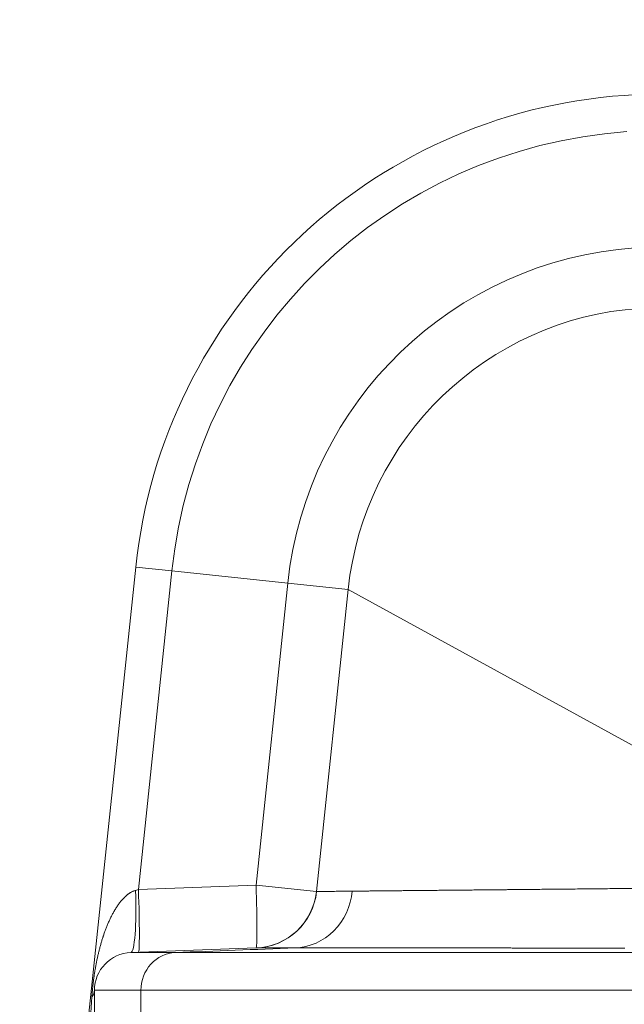
# Model space of a CAD drawing. Extents: x 0 to 595, y 307 to 537.
# Drawn here: x 180 to 183, y 463 to 469 of the extents above; entities that cross this region are included whole.
import ezdxf

# ---------------------------------------------------------------- set-up
doc = ezdxf.new("R2010")
doc.units = 0
doc.header["$MEASUREMENT"] = 0
doc.layers.add('1', color=7, linetype='Continuous', lineweight=0)

msp = doc.modelspace()

# ---------------------------------------------------------------- linework, layer by layer
at = {"layer": '1', "color": 25, "lineweight": 15}
for p, q in [((183.2402, 468.6195), (189.7097, 469.0719)), ((179.6248, 459.1958), (180.3188, 465.7983)), ((180.3188, 465.7983), (180.5351, 465.7756)), ((180.5351, 465.7756), (180.3349, 463.87)), ((181.228, 465.7028), (180.5351, 465.7756)), ((181.0381, 463.896), (181.228, 465.7028)), ((181.5886, 465.6649), (181.228, 465.7028)), ((181.3987, 463.8581), (181.5886, 465.6649)), ((181.5886, 465.6649), (184.8189, 463.8919)), ((180.3349, 463.87), (181.0381, 463.896)), ((181.3987, 463.8581), (181.0381, 463.896)), ((180.3174, 463.8654), (180.3349, 463.87)), ((181.3987, 463.8581), (181.4, 463.8581)), ((181.0396, 463.5213), (180.2894, 463.4936)), ((180.2894, 463.4936), (180.5546, 463.4936)), ((180.0719, 463.1386), (180.0719, 463.2679)), ((180.3499, 463.2679), (180.0719, 463.2679)), ((180.3499, 463.2679), (180.3499, 463.1386)), ((180.0484, 463.1015), (180.0568, 463.2299))]:
    msp.add_line(p, q, dxfattribs=at)
msp.add_lwpolyline([(183.2437, 463.5205), (183.2338, 463.5205), (183.2239, 463.5205), (183.214, 463.5205), (183.2041, 463.5205), (183.1943, 463.5206), (183.1844, 463.5206), (183.1746, 463.5206), (183.1648, 463.5206), (183.155, 463.5206), (183.1452, 463.5206), (183.1355, 463.5206), (183.1257, 463.5206), (183.116, 463.5206), (183.1063, 463.5206), (183.0966, 463.5206), (183.0869, 463.5206), (183.0773, 463.5206), (183.0676, 463.5206), (183.058, 463.5206), (183.0484, 463.5206), (183.0388, 463.5207), (183.0292, 463.5207), (183.0196, 463.5207), (183.0101, 463.5207), (183.0005, 463.5207), (182.991, 463.5207), (182.9815, 463.5207), (182.972, 463.5207), (182.9626, 463.5207), (182.9531, 463.5207), (182.9437, 463.5207), (182.9343, 463.5207), (182.9248, 463.5207), (182.9155, 463.5207), (182.9061, 463.5207), (182.8967, 463.5207), (182.8874, 463.5207), (182.8781, 463.5208), (182.8687, 463.5208), (182.8595, 463.5208), (182.8502, 463.5208), (182.8409, 463.5208), (182.8317, 463.5208), (182.8224, 463.5208), (182.8132, 463.5208), (182.804, 463.5208), (182.7949, 463.5208), (182.7857, 463.5208), (182.7766, 463.5208), (182.7674, 463.5208), (182.7583, 463.5208), (182.7492, 463.5208), (182.7401, 463.5208), (182.7311, 463.5208), (182.722, 463.5209), (182.713, 463.5209), (182.704, 463.5209), (182.695, 463.5209), (182.686, 463.5209), (182.677, 463.5209), (182.6681, 463.5209), (182.6592, 463.5209), (182.6503, 463.5209), (182.6414, 463.5209), (182.6325, 463.5209), (182.6236, 463.5209), (182.6148, 463.5209), (182.6059, 463.5209), (182.5966, 463.5209), (182.5877, 463.5209), (182.5788, 463.5209), (182.57, 463.5209), (182.5611, 463.521), (182.5523, 463.521), (182.5435, 463.521), (182.5348, 463.521), (182.526, 463.521), (182.5173, 463.521), (182.5087, 463.521), (182.5, 463.521), (182.4913, 463.521), (182.4827, 463.521), (182.4741, 463.521), (182.4656, 463.521), (182.457, 463.521), (182.4485, 463.521), (182.44, 463.521), (182.4315, 463.521), (182.4231, 463.521), (182.4146, 463.521), (182.4062, 463.5211), (182.3979, 463.5211), (182.3895, 463.5211), (182.3812, 463.5211), (182.3728, 463.5211), (182.3646, 463.5211), (182.3563, 463.5211), (182.3481, 463.5211), (182.3398, 463.5211), (182.3316, 463.5211), (182.3235, 463.5211), (182.3153, 463.5211), (182.3072, 463.5211), (182.2991, 463.5211), (182.291, 463.5211), (182.283, 463.5211), (182.2749, 463.5211), (182.2669, 463.5211), (182.2589, 463.5211), (182.251, 463.5212), (182.243, 463.5212), (182.2351, 463.5212), (182.2272, 463.5212), (182.2194, 463.5212), (182.2115, 463.5212), (182.2037, 463.5212), (182.1959, 463.5212), (182.1881, 463.5212), (182.1804, 463.5212), (182.1727, 463.5212), (182.165, 463.5212), (182.1573, 463.5212), (182.1496, 463.5212), (182.142, 463.5212), (182.1344, 463.5212), (182.1268, 463.5212), (182.1192, 463.5212), (182.1117, 463.5212), (182.1042, 463.5212), (182.0967, 463.5212), (182.0892, 463.5213), (182.0818, 463.5213), (182.0743, 463.5213), (182.0669, 463.5213), (182.0596, 463.5213), (182.0522, 463.5213), (182.0449, 463.5213), (182.0376, 463.5213), (182.0303, 463.5213), (182.023, 463.5213), (182.0158, 463.5213), (182.0086, 463.5213), (182.0014, 463.5213), (181.9942, 463.5213), (181.9871, 463.5213), (181.98, 463.5213), (181.9729, 463.5213), (181.9658, 463.5213), (181.9588, 463.5213), (181.9517, 463.5213), (181.9447, 463.5213), (181.9378, 463.5213), (181.9308, 463.5214), (181.9239, 463.5214), (181.917, 463.5214), (181.9101, 463.5214), (181.9032, 463.5214), (181.8964, 463.5214), (181.8896, 463.5214), (181.8828, 463.5214), (181.8761, 463.5214), (181.8693, 463.5214), (181.8626, 463.5214), (181.8559, 463.5214), (181.8492, 463.5214), (181.8426, 463.5214), (181.836, 463.5214), (181.8294, 463.5214), (181.8228, 463.5214), (181.8163, 463.5214), (181.8097, 463.5214), (181.8032, 463.5214), (181.7968, 463.5214), (181.7903, 463.5214), (181.7839, 463.5214), (181.7775, 463.5215), (181.7711, 463.5215), (181.7647, 463.5215), (181.7584, 463.5215), (181.7521, 463.5215), (181.7458, 463.5215), (181.7396, 463.5215), (181.7333, 463.5215), (181.7271, 463.5215), (181.7209, 463.5215), (181.7148, 463.5215), (181.7086, 463.5215), (181.7025, 463.5215), (181.6964, 463.5215), (181.6904, 463.5215), (181.6843, 463.5215), (181.6783, 463.5215), (181.6723, 463.5215), (181.6663, 463.5215), (181.6604, 463.5215), (181.6544, 463.5215), (181.6485, 463.5215), (181.6426, 463.5215), (181.6368, 463.5215), (181.6309, 463.5215), (181.6251, 463.5215), (181.6193, 463.5216), (181.6136, 463.5216), (181.6079, 463.5216), (181.6022, 463.5216), (181.5965, 463.5216), (181.5909, 463.5216), (181.5853, 463.5216), (181.5797, 463.5216), (181.5741, 463.5216), (181.5686, 463.5216), (181.5631, 463.5216), (181.5576, 463.5216), (181.5522, 463.5216), (181.5468, 463.5216), (181.5414, 463.5216), (181.536, 463.5216), (181.5307, 463.5216), (181.5254, 463.5216), (181.5201, 463.5216), (181.5149, 463.5216), (181.5097, 463.5216), (181.5045, 463.5216), (181.4993, 463.5216), (181.4942, 463.5216), (181.4891, 463.5216), (181.484, 463.5216), (181.4789, 463.5216), (181.4739, 463.5216), (181.4689, 463.5216), (181.4639, 463.5216), (181.459, 463.5217), (181.4541, 463.5217), (181.4492, 463.5217), (181.4443, 463.5217), (181.4395, 463.5217), (181.4347, 463.5217), (181.4299, 463.5217), (181.4252, 463.5217), (181.4204, 463.5217), (181.4157, 463.5217), (181.4111, 463.5217), (181.4064, 463.5217), (181.4018, 463.5217), (181.3972, 463.5217), (181.3927, 463.5217), (181.3882, 463.5217), (181.3837, 463.5217), (181.3792, 463.5217), (181.3747, 463.5217), (181.3703, 463.5217), (181.3659, 463.5217), (181.3616, 463.5217), (181.3573, 463.5217), (181.353, 463.5217), (181.3487, 463.5217), (181.3444, 463.5217), (181.3402, 463.5217), (181.336, 463.5217), (181.3318, 463.5217), (181.3277, 463.5217), (181.3236, 463.5217), (181.3195, 463.5217), (181.3155, 463.5217), (181.3114, 463.5217), (181.3075, 463.5217), (181.3035, 463.5218), (181.2995, 463.5218), (181.2956, 463.5218), (181.2917, 463.5218), (181.2879, 463.5218), (181.2841, 463.5218), (181.2803, 463.5218), (181.2765, 463.5218), (181.2731, 463.5218)], dxfattribs=at)
for points in [[(183.2402, 468.6195), (181.7108, 468.5125), (180.479, 467.323), (180.3188, 465.7983)], [(183.2553, 468.4025), (181.8313, 468.3029), (180.6843, 467.1953), (180.5351, 465.7756)], [(183.3039, 467.7075), (182.2172, 467.6315), (181.3419, 466.7862), (181.228, 465.7028)], [(183.3292, 467.3458), (182.418, 467.2821), (181.6841, 466.5733), (181.5886, 465.6649)], [(181.0382, 463.5212), (181.0457, 463.5215), (181.0457, 463.689), (181.0381, 463.896)], [(180.2894, 463.4936), (180.3121, 463.4945), (180.3246, 463.66), (180.3174, 463.8654)], [(180.3349, 463.4953), (180.3425, 463.4956), (180.3424, 463.663), (180.3349, 463.87)], [(181.0382, 463.5212), (181.2254, 463.5281), (181.3791, 463.6717), (181.3987, 463.8581)], [(181.0396, 463.5213), (181.2268, 463.5282), (181.3804, 463.6718), (181.4, 463.8581)], [(180.2894, 463.4936), (180.168, 463.4892), (180.0719, 463.3894), (180.0719, 463.2679)], [(181.2731, 463.5218), (181.0336, 463.5124), (180.7941, 463.503), (180.5546, 463.4936)], [(180.0568, 463.2299), (180.0668, 463.2423), (180.0719, 463.2551), (180.0719, 463.2679)]]:
    msp.add_open_spline(points, degree=3, dxfattribs=at)
for points, knots in [([(181.6132, 463.8608), (181.6207, 463.8609), (181.6284, 463.861), (181.6363, 463.8611), (181.6442, 463.8611), (181.6522, 463.8612), (181.6605, 463.8613), (181.6687, 463.8614), (181.6771, 463.8615), (181.6857, 463.8615), (181.6943, 463.8616), (181.7031, 463.8617), (181.7121, 463.8618), (181.7211, 463.8619), (181.7302, 463.862), (181.7395, 463.8621), (181.7489, 463.8622), (181.7584, 463.8622), (181.7681, 463.8623), (181.7778, 463.8624), (181.7876, 463.8625), (181.7977, 463.8626), (181.8077, 463.8627), (181.8179, 463.8628), (181.8284, 463.8629), (181.8388, 463.863), (181.8493, 463.8631), (181.8601, 463.8632), (181.8709, 463.8633), (181.8818, 463.8634), (181.893, 463.8636), (181.9041, 463.8637), (181.9154, 463.8638), (181.9269, 463.8639), (181.9384, 463.864), (181.9501, 463.8641), (181.9619, 463.8642), (181.9649, 463.8642), (181.9679, 463.8643), (181.9709, 463.8643), (181.9716, 463.8643), (181.9724, 463.8643), (181.9731, 463.8643), (181.9739, 463.8643), (181.9746, 463.8643), (181.9754, 463.8643), (181.9769, 463.8644), (181.9784, 463.8644), (181.9799, 463.8644), (181.9859, 463.8645), (181.9919, 463.8645), (181.998, 463.8646), (182.0102, 463.8647), (182.0225, 463.8648), (182.035, 463.8649), (182.0475, 463.865), (182.0601, 463.8652), (182.0729, 463.8653), (182.0857, 463.8654), (182.0986, 463.8655), (182.1117, 463.8657), (182.1248, 463.8658), (182.138, 463.8659), (182.1514, 463.8661), (182.1648, 463.8662), (182.1783, 463.8663), (182.192, 463.8664), (182.2057, 463.8666), (182.2195, 463.8667), (182.2335, 463.8669), (182.2474, 463.867), (182.2615, 463.8671), (182.2758, 463.8673), (182.2901, 463.8674), (182.3045, 463.8675), (182.319, 463.8677), (182.3336, 463.8678), (182.3483, 463.868), (182.3631, 463.8681), (182.378, 463.8683), (182.393, 463.8684), (182.4081, 463.8685), (182.4232, 463.8687), (182.4385, 463.8688), (182.4539, 463.869), (182.4694, 463.8691), (182.4849, 463.8693), (182.5007, 463.8694), (182.5085, 463.8695), (182.5164, 463.8696), (182.5243, 463.8697), (182.5323, 463.8697), (182.5402, 463.8698), (182.5483, 463.8699), (182.5643, 463.8701), (182.5804, 463.8702), (182.5967, 463.8704), (182.613, 463.8705), (182.6295, 463.8707), (182.6461, 463.8709), (182.6627, 463.871), (182.6795, 463.8712), (182.6964, 463.8713), (182.7133, 463.8715), (182.7303, 463.8717), (182.7475, 463.8718), (182.7647, 463.872), (182.7821, 463.8722), (182.7996, 463.8723), (182.8039, 463.8724), (182.8083, 463.8724), (182.8127, 463.8725), (182.8149, 463.8725), (182.8171, 463.8725), (182.8193, 463.8725), (182.8199, 463.8725), (182.8204, 463.8725), (182.821, 463.8725), (182.8215, 463.8726), (182.8221, 463.8726), (182.8226, 463.8726), (182.8237, 463.8726), (182.8248, 463.8726), (182.8259, 463.8726), (182.8347, 463.8727), (182.8436, 463.8728), (182.8525, 463.8729), (182.8702, 463.873), (182.888, 463.8732), (182.906, 463.8734), (182.9239, 463.8735), (182.9419, 463.8737), (182.9601, 463.8739), (182.9691, 463.874), (182.9782, 463.8741), (182.9873, 463.8742), (182.9965, 463.8742), (183.0056, 463.8743), (183.0148, 463.8744), (183.0331, 463.8746), (183.0515, 463.8748), (183.07, 463.875), (183.0885, 463.8751), (183.1071, 463.8753), (183.1258, 463.8755), (183.1445, 463.8757), (183.1633, 463.8759), (183.1822, 463.876), (183.2011, 463.8762), (183.2201, 463.8764), (183.2391, 463.8766), (183.2582, 463.8768), (183.2774, 463.877), (183.2966, 463.8772), (183.3159, 463.8773), (183.3353, 463.8775), (183.3547, 463.8777), (183.3742, 463.8779), (183.3937, 463.8781), (183.4134, 463.8783), (183.433, 463.8785), (183.4527, 463.8787), (183.4725, 463.8789), (183.4924, 463.8791), (183.5123, 463.8792), (183.5323, 463.8794), (183.5523, 463.8796), (183.5724, 463.8798), (183.5926, 463.88), (183.6128, 463.8802), (183.6331, 463.8804), (183.6535, 463.8806), (183.6739, 463.8808), (183.6944, 463.881), (183.715, 463.8812), (183.7355, 463.8814), (183.7562, 463.8816), (183.777, 463.8818), (183.7978, 463.882), (183.8186, 463.8822), (183.8396, 463.8824), (183.8605, 463.8826), (183.8816, 463.8828), (183.9028, 463.883), (183.9133, 463.8831), (183.9239, 463.8832), (183.9346, 463.8833), (183.9372, 463.8834), (183.9399, 463.8834), (183.9425, 463.8834), (183.9452, 463.8834), (183.9479, 463.8835), (183.9505, 463.8835), (183.9558, 463.8835), (183.9612, 463.8836), (183.9665, 463.8836), (183.9878, 463.8839), (184.0091, 463.8841), (184.0305, 463.8843), (184.0519, 463.8845), (184.0734, 463.8847), (184.0948, 463.8849), (184.1163, 463.8851), (184.1378, 463.8853), (184.1594, 463.8855), (184.181, 463.8857), (184.2026, 463.8859), (184.2242, 463.8861), (184.2459, 463.8864), (184.2676, 463.8866), (184.2893, 463.8868), (184.311, 463.887), (184.3328, 463.8872), (184.3546, 463.8874), (184.3764, 463.8876), (184.3983, 463.8878), (184.4202, 463.888), (184.4421, 463.8883), (184.464, 463.8885), (184.486, 463.8887), (184.508, 463.8889), (184.53, 463.8891), (184.5521, 463.8893), (184.5741, 463.8895), (184.5962, 463.8897), (184.6184, 463.89), (184.6405, 463.8902), (184.6627, 463.8904), (184.685, 463.8906), (184.7072, 463.8908), (184.7295, 463.891), (184.7518, 463.8913), (184.7741, 463.8915), (184.7965, 463.8917), (184.8189, 463.8919)], [0, 0, 0, 0, 1, 1, 1, 2, 2, 2, 3, 3, 3, 4, 4, 4, 5, 5, 5, 6, 6, 6, 7, 7, 7, 8, 8, 8, 9, 9, 9, 10, 10, 10, 11, 11, 11, 12, 12, 12, 13, 13, 13, 14, 14, 14, 15, 15, 15, 16, 16, 16, 17, 17, 17, 18, 18, 18, 19, 19, 19, 20, 20, 20, 21, 21, 21, 22, 22, 22, 23, 23, 23, 24, 24, 24, 25, 25, 25, 26, 26, 26, 27, 27, 27, 28, 28, 28, 29, 29, 29, 30, 30, 30, 31, 31, 31, 32, 32, 32, 33, 33, 33, 34, 34, 34, 35, 35, 35, 36, 36, 36, 37, 37, 37, 38, 38, 38, 39, 39, 39, 40, 40, 40, 41, 41, 41, 42, 42, 42, 43, 43, 43, 44, 44, 44, 45, 45, 45, 46, 46, 46, 47, 47, 47, 48, 48, 48, 49, 49, 49, 50, 50, 50, 51, 51, 51, 52, 52, 52, 53, 53, 53, 54, 54, 54, 55, 55, 55, 56, 56, 56, 57, 57, 57, 58, 58, 58, 59, 59, 59, 60, 60, 60, 61, 61, 61, 62, 62, 62, 63, 63, 63, 64, 64, 64, 65, 65, 65, 66, 66, 66, 67, 67, 67, 68, 68, 68, 69, 69, 69, 70, 70, 70, 71, 71, 71, 72, 72, 72, 73, 73, 73, 74, 74, 74, 75, 75, 75, 76, 76, 76, 77, 77, 77, 78, 78, 78, 78]), ([(180.0568, 463.2299), (180.057, 463.2337), (180.0573, 463.2376), (180.0575, 463.2414), (180.0578, 463.2452), (180.0581, 463.249), (180.0584, 463.2528), (180.0587, 463.2567), (180.059, 463.2605), (180.0594, 463.2643), (180.0597, 463.2682), (180.0601, 463.272), (180.0604, 463.2758), (180.0605, 463.2763), (180.0605, 463.2768), (180.0606, 463.2773), (180.0606, 463.2778), (180.0607, 463.2782), (180.0607, 463.2787), (180.0608, 463.2797), (180.0609, 463.2806), (180.061, 463.2816), (180.0612, 463.2835), (180.0614, 463.2854), (180.0616, 463.2874), (180.0619, 463.2912), (180.0623, 463.295), (180.0628, 463.2989), (180.0632, 463.3027), (180.0636, 463.3065), (180.0641, 463.3103), (180.0645, 463.3142), (180.065, 463.318), (180.0654, 463.3218), (180.0656, 463.3228), (180.0657, 463.3237), (180.0658, 463.3247), (180.0659, 463.3251), (180.0659, 463.3256), (180.066, 463.3261), (180.066, 463.3266), (180.0661, 463.3271), (180.0662, 463.3275), (180.0664, 463.3294), (180.0666, 463.3313), (180.0669, 463.3332), (180.0674, 463.3371), (180.0679, 463.3409), (180.0684, 463.3446), (180.0695, 463.3522), (180.0706, 463.3598), (180.0717, 463.3673), (180.0723, 463.371), (180.0729, 463.3748), (180.0735, 463.3785), (180.0736, 463.3795), (180.0738, 463.3804), (180.0739, 463.3813), (180.074, 463.3818), (180.0741, 463.3823), (180.0742, 463.3827), (180.0742, 463.3832), (180.0743, 463.3837), (180.0744, 463.3841), (180.0747, 463.386), (180.075, 463.3879), (180.0753, 463.3897), (180.076, 463.3935), (180.0766, 463.3972), (180.0772, 463.4009), (180.0779, 463.4046), (180.0786, 463.4083), (180.0792, 463.412), (180.0799, 463.4156), (180.0806, 463.4193), (180.0813, 463.423), (180.082, 463.4267), (180.0827, 463.4303), (180.0834, 463.434), (180.0841, 463.4376), (180.0849, 463.4413), (180.0856, 463.4449), (180.0864, 463.4485), (180.0871, 463.4521), (180.0879, 463.4558), (180.0887, 463.4594), (180.0895, 463.463), (180.0903, 463.4666), (180.0911, 463.4702), (180.0919, 463.4738), (180.0927, 463.4774), (180.0936, 463.481), (180.0944, 463.4846), (180.0953, 463.4882), (180.0961, 463.4917), (180.097, 463.4953), (180.0979, 463.4989), (180.0987, 463.5024), (180.0996, 463.506), (180.1005, 463.5096), (180.1015, 463.5131), (180.1024, 463.5167), (180.1033, 463.5202), (180.1043, 463.5238), (180.1052, 463.5273), (180.1062, 463.5308), (180.1072, 463.5344), (180.1081, 463.5379), (180.1091, 463.5414), (180.1111, 463.5485), (180.1132, 463.5555), (180.1153, 463.5625), (180.1174, 463.5695), (180.1196, 463.5765), (180.1219, 463.5835), (180.1224, 463.5853), (180.123, 463.587), (180.1236, 463.5887), (180.1239, 463.5896), (180.1242, 463.5905), (180.1244, 463.5913), (180.1247, 463.5922), (180.125, 463.5931), (180.1253, 463.5939), (180.1265, 463.5974), (180.1276, 463.6009), (180.1288, 463.6043), (180.1312, 463.6113), (180.1337, 463.6181), (180.1362, 463.625), (180.1375, 463.6284), (180.1388, 463.6318), (180.1401, 463.6352), (180.1414, 463.6386), (180.1427, 463.642), (180.144, 463.6454), (180.1454, 463.6488), (180.1467, 463.6522), (180.1481, 463.6556), (180.1495, 463.659), (180.1509, 463.6623), (180.1523, 463.6657), (180.1538, 463.669), (180.1552, 463.6724), (180.1567, 463.6757), (180.1581, 463.6791), (180.1596, 463.6824), (180.1611, 463.6857), (180.1626, 463.689), (180.1642, 463.6923), (180.1657, 463.6956), (180.1673, 463.6989), (180.1689, 463.7022), (180.1705, 463.7055), (180.1721, 463.7088), (180.1738, 463.712), (180.1754, 463.7153), (180.1771, 463.7185), (180.1788, 463.7218), (180.1805, 463.725), (180.1822, 463.7282), (180.184, 463.7314), (180.1858, 463.7347), (180.1875, 463.7379), (180.1894, 463.741), (180.1912, 463.7442), (180.1917, 463.745), (180.1921, 463.7458), (180.1926, 463.7466), (180.1928, 463.747), (180.1931, 463.7474), (180.1933, 463.7478), (180.1935, 463.7482), (180.1938, 463.7486), (180.194, 463.749), (180.195, 463.7506), (180.1959, 463.7521), (180.1969, 463.7537), (180.1988, 463.7569), (180.2007, 463.76), (180.2027, 463.7631), (180.2047, 463.7662), (180.2067, 463.7692), (180.2088, 463.7723), (180.2108, 463.7753), (180.2129, 463.7783), (180.2151, 463.7813), (180.2172, 463.7843), (180.2194, 463.7873), (180.2216, 463.7902), (180.2238, 463.7932), (180.2261, 463.7961), (180.2284, 463.7989), (180.2295, 463.8004), (180.2307, 463.8018), (180.2319, 463.8032), (180.2331, 463.8046), (180.2343, 463.806), (180.2355, 463.8074), (180.2367, 463.8088), (180.2379, 463.8102), (180.2391, 463.8116), (180.2404, 463.813), (180.2416, 463.8144), (180.2429, 463.8157), (180.2442, 463.8171), (180.2454, 463.8184), (180.2467, 463.8198), (180.248, 463.8211), (180.2493, 463.8224), (180.2507, 463.8238), (180.251, 463.8241), (180.2514, 463.8244), (180.2517, 463.8247), (180.252, 463.8251), (180.2524, 463.8254), (180.2527, 463.8257), (180.2534, 463.8264), (180.254, 463.827), (180.2547, 463.8277), (180.2561, 463.8289), (180.2575, 463.8302), (180.2589, 463.8315), (180.2603, 463.8327), (180.2617, 463.8339), (180.2631, 463.8352), (180.2645, 463.8364), (180.266, 463.8376), (180.2674, 463.8387), (180.2689, 463.8399), (180.2704, 463.8411), (180.2719, 463.8422), (180.2734, 463.8433), (180.2749, 463.8444), (180.2764, 463.8455), (180.2779, 463.8466), (180.2795, 463.8477), (180.2811, 463.8487), (180.2827, 463.8497), (180.2843, 463.8507), (180.2859, 463.8517), (180.2875, 463.8527), (180.2892, 463.8537), (180.2908, 463.8546), (180.291, 463.8547), (180.2912, 463.8548), (180.2915, 463.8549), (180.2917, 463.855), (180.2919, 463.8552), (180.2921, 463.8553), (180.2925, 463.8555), (180.2929, 463.8557), (180.2934, 463.8559), (180.2942, 463.8564), (180.295, 463.8568), (180.2959, 463.8572), (180.2976, 463.8581), (180.2993, 463.8589), (180.3011, 463.8597), (180.3028, 463.8604), (180.3046, 463.8612), (180.3064, 463.8619), (180.3082, 463.8626), (180.31, 463.8632), (180.3118, 463.8638), (180.3136, 463.8644), (180.3155, 463.8649), (180.3174, 463.8654)], [0, 0, 0, 0, 1, 1, 1, 2, 2, 2, 3, 3, 3, 4, 4, 4, 5, 5, 5, 6, 6, 6, 7, 7, 7, 8, 8, 8, 9, 9, 9, 10, 10, 10, 11, 11, 11, 12, 12, 12, 13, 13, 13, 14, 14, 14, 15, 15, 15, 16, 16, 16, 17, 17, 17, 18, 18, 18, 19, 19, 19, 20, 20, 20, 21, 21, 21, 22, 22, 22, 23, 23, 23, 24, 24, 24, 25, 25, 25, 26, 26, 26, 27, 27, 27, 28, 28, 28, 29, 29, 29, 30, 30, 30, 31, 31, 31, 32, 32, 32, 33, 33, 33, 34, 34, 34, 35, 35, 35, 36, 36, 36, 37, 37, 37, 38, 38, 38, 39, 39, 39, 40, 40, 40, 41, 41, 41, 42, 42, 42, 43, 43, 43, 44, 44, 44, 45, 45, 45, 46, 46, 46, 47, 47, 47, 48, 48, 48, 49, 49, 49, 50, 50, 50, 51, 51, 51, 52, 52, 52, 53, 53, 53, 54, 54, 54, 55, 55, 55, 56, 56, 56, 57, 57, 57, 58, 58, 58, 59, 59, 59, 60, 60, 60, 61, 61, 61, 62, 62, 62, 63, 63, 63, 64, 64, 64, 65, 65, 65, 66, 66, 66, 67, 67, 67, 68, 68, 68, 69, 69, 69, 70, 70, 70, 71, 71, 71, 72, 72, 72, 73, 73, 73, 74, 74, 74, 75, 75, 75, 76, 76, 76, 77, 77, 77, 78, 78, 78, 79, 79, 79, 80, 80, 80, 81, 81, 81, 82, 82, 82, 83, 83, 83, 84, 84, 84, 85, 85, 85, 86, 86, 86, 87, 87, 87, 88, 88, 88, 89, 89, 89, 89]), ([(181.6132, 463.8608), (181.6048, 463.7712), (181.5649, 463.6853), (181.5031, 463.6237), (181.4412, 463.562), (181.3579, 463.5251), (181.2731, 463.5218)], [0, 0, 0, 0, 1, 1, 1, 2, 2, 2, 2]), ([(181.4, 463.8581), (181.4006, 463.8582), (181.4015, 463.8582), (181.4026, 463.8582), (181.4038, 463.8583), (181.4052, 463.8583), (181.4068, 463.8583), (181.4084, 463.8584), (181.4102, 463.8584), (181.4123, 463.8585), (181.4144, 463.8585), (181.4167, 463.8586), (181.4193, 463.8586), (181.4219, 463.8586), (181.4247, 463.8587), (181.4277, 463.8587), (181.4307, 463.8588), (181.434, 463.8588), (181.4375, 463.8589), (181.441, 463.8589), (181.4448, 463.859), (181.4487, 463.859), (181.4527, 463.8591), (181.4569, 463.8591), (181.4614, 463.8592), (181.4658, 463.8593), (181.4705, 463.8593), (181.4754, 463.8594), (181.4803, 463.8594), (181.4854, 463.8595), (181.4908, 463.8596), (181.4962, 463.8596), (181.5018, 463.8597), (181.5077, 463.8598), (181.5135, 463.8598), (181.5196, 463.8599), (181.5259, 463.86), (181.5323, 463.86), (181.5388, 463.8601), (181.5456, 463.8602), (181.5524, 463.8602), (181.5594, 463.8603), (181.5667, 463.8604), (181.574, 463.8605), (181.5815, 463.8605), (181.5892, 463.8606), (181.597, 463.8607), (181.605, 463.8608), (181.6132, 463.8608)], [0, 0, 0, 0, 1, 1, 1, 2, 2, 2, 3, 3, 3, 4, 4, 4, 5, 5, 5, 6, 6, 6, 7, 7, 7, 8, 8, 8, 9, 9, 9, 10, 10, 10, 11, 11, 11, 12, 12, 12, 13, 13, 13, 14, 14, 14, 15, 15, 15, 16, 16, 16, 16]), ([(180.5546, 463.4936), (180.5003, 463.4915), (180.4471, 463.4662), (180.4094, 463.4247), (180.3717, 463.3831), (180.3499, 463.3257), (180.3499, 463.2679)], [0, 0, 0, 0, 1, 1, 1, 2, 2, 2, 2]), ([(180.5546, 463.4936), (180.5651, 463.4936), (180.5759, 463.4936), (180.587, 463.4936), (180.5981, 463.4936), (180.6094, 463.4936), (180.621, 463.4936), (180.6326, 463.4936), (180.6445, 463.4936), (180.6567, 463.4936), (180.6688, 463.4936), (180.6812, 463.4936), (180.6939, 463.4936), (180.7066, 463.4936), (180.7195, 463.4936), (180.7327, 463.4936), (180.7459, 463.4936), (180.7594, 463.4936), (180.7731, 463.4936), (180.7868, 463.4936), (180.8008, 463.4936), (180.815, 463.4936), (180.8293, 463.4936), (180.8438, 463.4936), (180.8586, 463.4936), (180.8734, 463.4936), (180.8884, 463.4936), (180.9037, 463.4936), (180.919, 463.4936), (180.9345, 463.4936), (180.9504, 463.4936), (180.9662, 463.4936), (180.9823, 463.4936), (180.9986, 463.4936), (181.015, 463.4936), (181.0316, 463.4936), (181.0485, 463.4936), (181.0653, 463.4936), (181.0825, 463.4936), (181.0999, 463.4936), (181.1173, 463.4936), (181.135, 463.4936), (181.1529, 463.4936), (181.1574, 463.4936), (181.1619, 463.4936), (181.1664, 463.4936), (181.1676, 463.4936), (181.1687, 463.4936), (181.1698, 463.4936), (181.171, 463.4936), (181.1721, 463.4936), (181.1732, 463.4936), (181.1755, 463.4936), (181.1778, 463.4936), (181.1801, 463.4936), (181.1892, 463.4936), (181.1983, 463.4936), (181.2075, 463.4936), (181.2259, 463.4936), (181.2446, 463.4936), (181.2634, 463.4936), (181.2822, 463.4936), (181.3013, 463.4936), (181.3206, 463.4936), (181.3398, 463.4936), (181.3593, 463.4936), (181.379, 463.4936), (181.3986, 463.4936), (181.4185, 463.4936), (181.4386, 463.4936), (181.4587, 463.4936), (181.479, 463.4936), (181.4995, 463.4936), (181.5201, 463.4936), (181.5408, 463.4936), (181.5617, 463.4936), (181.5826, 463.4936), (181.6038, 463.4936), (181.6251, 463.4936), (181.6464, 463.4936), (181.668, 463.4936), (181.6897, 463.4936), (181.7115, 463.4936), (181.7334, 463.4936), (181.7556, 463.4936), (181.7667, 463.4936), (181.7778, 463.4936), (181.789, 463.4936), (181.8001, 463.4936), (181.8114, 463.4936), (181.8227, 463.4936), (181.8452, 463.4936), (181.868, 463.4936), (181.891, 463.4936), (181.914, 463.4936), (181.9372, 463.4936), (181.9605, 463.4936), (181.9839, 463.4936), (182.0075, 463.4936), (182.0313, 463.4936), (182.0552, 463.4936), (182.0792, 463.4936), (182.1034, 463.4936), (182.1276, 463.4936), (182.1521, 463.4936), (182.1767, 463.4936), (182.2013, 463.4936), (182.2262, 463.4936), (182.2513, 463.4936), (182.2763, 463.4936), (182.3016, 463.4936), (182.3271, 463.4936), (182.3279, 463.4936), (182.3287, 463.4936), (182.3295, 463.4936), (182.3303, 463.4936), (182.3311, 463.4936), (182.3319, 463.4936), (182.3335, 463.4936), (182.3351, 463.4936), (182.3367, 463.4936), (182.3399, 463.4936), (182.3431, 463.4936), (182.3462, 463.4936), (182.3526, 463.4936), (182.359, 463.4936), (182.3655, 463.4936), (182.3783, 463.4936), (182.3912, 463.4936), (182.4041, 463.4936), (182.4299, 463.4936), (182.4559, 463.4936), (182.482, 463.4936), (182.5082, 463.4936), (182.5345, 463.4936), (182.5609, 463.4936), (182.5742, 463.4936), (182.5874, 463.4936), (182.6007, 463.4936), (182.6074, 463.4936), (182.6141, 463.4936), (182.6208, 463.4936), (182.6241, 463.4936), (182.6274, 463.4936), (182.6308, 463.4936), (182.6324, 463.4936), (182.6341, 463.4936), (182.6358, 463.4936), (182.6375, 463.4936), (182.6391, 463.4936), (182.6408, 463.4936), (182.6676, 463.4936), (182.6945, 463.4936), (182.7215, 463.4936), (182.7485, 463.4936), (182.7756, 463.4936), (182.8028, 463.4936), (182.8301, 463.4936), (182.8574, 463.4936), (182.8848, 463.4936), (182.9122, 463.4936), (182.9398, 463.4936), (182.9674, 463.4936), (182.9951, 463.4936), (183.0228, 463.4936), (183.0507, 463.4936), (183.0785, 463.4936), (183.1065, 463.4936), (183.1345, 463.4936), (183.1626, 463.4936), (183.1908, 463.4936), (183.2191, 463.4936), (183.2473, 463.4936), (183.2757, 463.4936), (183.3042, 463.4936), (183.3327, 463.4936), (183.3613, 463.4936), (183.3899, 463.4936), (183.4186, 463.4936), (183.4474, 463.4936), (183.4763, 463.4936), (183.5052, 463.4936), (183.5342, 463.4936), (183.5633, 463.4936), (183.5924, 463.4936), (183.6217, 463.4936), (183.651, 463.4936), (183.6656, 463.4936), (183.6803, 463.4936), (183.695, 463.4936), (183.7097, 463.4936), (183.7245, 463.4936), (183.7392, 463.4936), (183.7688, 463.4936), (183.7984, 463.4936), (183.8281, 463.4936), (183.8579, 463.4936), (183.8877, 463.4936), (183.9177, 463.4936), (183.9476, 463.4936), (183.9777, 463.4936), (184.0078, 463.4936), (184.038, 463.4936), (184.0683, 463.4936), (184.0987, 463.4936), (184.1138, 463.4936), (184.1291, 463.4936), (184.1443, 463.4936), (184.1481, 463.4936), (184.1519, 463.4936), (184.1557, 463.4936), (184.1567, 463.4936), (184.1577, 463.4936), (184.1586, 463.4936), (184.1596, 463.4936), (184.1605, 463.4936), (184.1615, 463.4936), (184.1634, 463.4936), (184.1653, 463.4936), (184.1672, 463.4936), (184.1748, 463.4936), (184.1825, 463.4936), (184.1901, 463.4936), (184.2206, 463.4936), (184.2512, 463.4936), (184.2818, 463.4936), (184.3124, 463.4936), (184.343, 463.4936), (184.3737, 463.4936), (184.4043, 463.4936), (184.435, 463.4936), (184.4657, 463.4936), (184.4965, 463.4936), (184.5272, 463.4936), (184.558, 463.4936), (184.5888, 463.4936), (184.6196, 463.4936), (184.6504, 463.4936), (184.6812, 463.4936), (184.7121, 463.4936), (184.743, 463.4936), (184.7739, 463.4936), (184.8048, 463.4936), (184.8357, 463.4936), (184.8667, 463.4936), (184.8977, 463.4936), (184.9287, 463.4936), (184.9597, 463.4936), (184.9907, 463.4936), (185.0218, 463.4936), (185.0529, 463.4936), (185.084, 463.4936), (185.1151, 463.4936)], [0, 0, 0, 0, 1, 1, 1, 2, 2, 2, 3, 3, 3, 4, 4, 4, 5, 5, 5, 6, 6, 6, 7, 7, 7, 8, 8, 8, 9, 9, 9, 10, 10, 10, 11, 11, 11, 12, 12, 12, 13, 13, 13, 14, 14, 14, 15, 15, 15, 16, 16, 16, 17, 17, 17, 18, 18, 18, 19, 19, 19, 20, 20, 20, 21, 21, 21, 22, 22, 22, 23, 23, 23, 24, 24, 24, 25, 25, 25, 26, 26, 26, 27, 27, 27, 28, 28, 28, 29, 29, 29, 30, 30, 30, 31, 31, 31, 32, 32, 32, 33, 33, 33, 34, 34, 34, 35, 35, 35, 36, 36, 36, 37, 37, 37, 38, 38, 38, 39, 39, 39, 40, 40, 40, 41, 41, 41, 42, 42, 42, 43, 43, 43, 44, 44, 44, 45, 45, 45, 46, 46, 46, 47, 47, 47, 48, 48, 48, 49, 49, 49, 50, 50, 50, 51, 51, 51, 52, 52, 52, 53, 53, 53, 54, 54, 54, 55, 55, 55, 56, 56, 56, 57, 57, 57, 58, 58, 58, 59, 59, 59, 60, 60, 60, 61, 61, 61, 62, 62, 62, 63, 63, 63, 64, 64, 64, 65, 65, 65, 66, 66, 66, 67, 67, 67, 68, 68, 68, 69, 69, 69, 70, 70, 70, 71, 71, 71, 72, 72, 72, 73, 73, 73, 74, 74, 74, 75, 75, 75, 76, 76, 76, 77, 77, 77, 78, 78, 78, 79, 79, 79, 80, 80, 80, 81, 81, 81, 82, 82, 82, 83, 83, 83, 84, 84, 84, 84]), ([(181.2731, 463.5218), (181.264, 463.5218), (181.2553, 463.5218), (181.2468, 463.5218), (181.2383, 463.5218), (181.2301, 463.5218), (181.2221, 463.5218), (181.2142, 463.5218), (181.2065, 463.5218), (181.199, 463.5218), (181.1916, 463.5218), (181.1844, 463.5218), (181.1775, 463.5218), (181.1706, 463.5218), (181.1639, 463.5218), (181.1575, 463.5218), (181.1511, 463.5218), (181.145, 463.5218), (181.1391, 463.5218), (181.1332, 463.5218), (181.1276, 463.5217), (181.1222, 463.5217), (181.1168, 463.5217), (181.1117, 463.5217), (181.1068, 463.5217), (181.1019, 463.5217), (181.0973, 463.5217), (181.093, 463.5217), (181.0886, 463.5217), (181.0845, 463.5217), (181.0807, 463.5216), (181.0769, 463.5216), (181.0733, 463.5216), (181.07, 463.5216), (181.0666, 463.5216), (181.0636, 463.5216), (181.0608, 463.5215), (181.0579, 463.5215), (181.0554, 463.5215), (181.0531, 463.5215), (181.0508, 463.5215), (181.0488, 463.5214), (181.047, 463.5214), (181.0453, 463.5214), (181.0438, 463.5214), (181.0425, 463.5213), (181.0413, 463.5213), (181.0403, 463.5213), (181.0396, 463.5213)], [0, 0, 0, 0, 1, 1, 1, 2, 2, 2, 3, 3, 3, 4, 4, 4, 5, 5, 5, 6, 6, 6, 7, 7, 7, 8, 8, 8, 9, 9, 9, 10, 10, 10, 11, 11, 11, 12, 12, 12, 13, 13, 13, 14, 14, 14, 15, 15, 15, 16, 16, 16, 16]), ([(185.1151, 463.2679), (185.0826, 463.2679), (185.0501, 463.2679), (185.0176, 463.2679), (184.9851, 463.2679), (184.9527, 463.2679), (184.9203, 463.2679), (184.8879, 463.2679), (184.8555, 463.2679), (184.8232, 463.2679), (184.7908, 463.2679), (184.7585, 463.2679), (184.7263, 463.2679), (184.694, 463.2679), (184.6617, 463.2679), (184.6295, 463.2679), (184.5973, 463.2679), (184.5651, 463.2679), (184.5329, 463.2679), (184.5008, 463.2679), (184.4687, 463.2679), (184.4366, 463.2679), (184.4045, 463.2679), (184.3724, 463.2679), (184.3404, 463.2679), (184.3083, 463.2679), (184.2763, 463.2679), (184.2444, 463.2679), (184.2124, 463.2679), (184.1804, 463.2679), (184.1485, 463.2679), (184.1406, 463.2679), (184.1326, 463.2679), (184.1246, 463.2679), (184.1226, 463.2679), (184.1206, 463.2679), (184.1186, 463.2679), (184.1176, 463.2679), (184.1166, 463.2679), (184.1156, 463.2679), (184.1146, 463.2679), (184.1136, 463.2679), (184.1126, 463.2679), (184.1087, 463.2679), (184.1047, 463.2679), (184.1007, 463.2679), (184.0848, 463.2679), (184.0689, 463.2679), (184.053, 463.2679), (184.0212, 463.2679), (183.9896, 463.2679), (183.9581, 463.2679), (183.9266, 463.2679), (183.8952, 463.2679), (183.8639, 463.2679), (183.8326, 463.2679), (183.8014, 463.2679), (183.7703, 463.2679), (183.7393, 463.2679), (183.7083, 463.2679), (183.6774, 463.2679), (183.662, 463.2679), (183.6466, 463.2679), (183.6312, 463.2679), (183.6159, 463.2679), (183.6005, 463.2679), (183.5852, 463.2679), (183.5546, 463.2679), (183.524, 463.2679), (183.4936, 463.2679), (183.4632, 463.2679), (183.4329, 463.2679), (183.4027, 463.2679), (183.3725, 463.2679), (183.3424, 463.2679), (183.3124, 463.2679), (183.2825, 463.2679), (183.2526, 463.2679), (183.2228, 463.2679), (183.1931, 463.2679), (183.1634, 463.2679), (183.1339, 463.2679), (183.1043, 463.2679), (183.0749, 463.2679), (183.0456, 463.2679), (183.0163, 463.2679), (182.987, 463.2679), (182.9579, 463.2679), (182.9288, 463.2679), (182.8998, 463.2679), (182.871, 463.2679), (182.8421, 463.2679), (182.8133, 463.2679), (182.7846, 463.2679), (182.756, 463.2679), (182.7274, 463.2679), (182.699, 463.2679), (182.6705, 463.2679), (182.6422, 463.2679), (182.614, 463.2679), (182.5858, 463.2679), (182.5577, 463.2679), (182.5297, 463.2679), (182.5279, 463.2679), (182.5262, 463.2679), (182.5244, 463.2679), (182.5227, 463.2679), (182.5209, 463.2679), (182.5192, 463.2679), (182.5157, 463.2679), (182.5122, 463.2679), (182.5087, 463.2679), (182.5017, 463.2679), (182.4948, 463.2679), (182.4878, 463.2679), (182.4739, 463.2679), (182.46, 463.2679), (182.4462, 463.2679), (182.4186, 463.2679), (182.3911, 463.2679), (182.3638, 463.2679), (182.3364, 463.2679), (182.3093, 463.2679), (182.2823, 463.2679), (182.2688, 463.2679), (182.2554, 463.2679), (182.242, 463.2679), (182.2353, 463.2679), (182.2286, 463.2679), (182.2219, 463.2679), (182.2186, 463.2679), (182.2152, 463.2679), (182.2119, 463.2679), (182.2102, 463.2679), (182.2086, 463.2679), (182.2069, 463.2679), (182.2061, 463.2679), (182.2052, 463.2679), (182.2044, 463.2679), (182.2036, 463.2679), (182.2027, 463.2679), (182.2019, 463.2679), (182.1753, 463.2679), (182.1488, 463.2679), (182.1227, 463.2679), (182.0965, 463.2679), (182.0705, 463.2679), (182.0447, 463.2679), (182.019, 463.2679), (181.9935, 463.2679), (181.9682, 463.2679), (181.9428, 463.2679), (181.9178, 463.2679), (181.8929, 463.2679), (181.868, 463.2679), (181.8433, 463.2679), (181.8189, 463.2679), (181.7945, 463.2679), (181.7702, 463.2679), (181.7462, 463.2679), (181.7222, 463.2679), (181.6984, 463.2679), (181.6748, 463.2679), (181.663, 463.2679), (181.6513, 463.2679), (181.6396, 463.2679), (181.6279, 463.2679), (181.6163, 463.2679), (181.6047, 463.2679), (181.5816, 463.2679), (181.5587, 463.2679), (181.5359, 463.2679), (181.5132, 463.2679), (181.4907, 463.2679), (181.4684, 463.2679), (181.4461, 463.2679), (181.424, 463.2679), (181.4022, 463.2679), (181.3803, 463.2679), (181.3587, 463.2679), (181.3372, 463.2679), (181.3158, 463.2679), (181.2946, 463.2679), (181.2736, 463.2679), (181.2526, 463.2679), (181.2318, 463.2679), (181.2112, 463.2679), (181.1907, 463.2679), (181.1703, 463.2679), (181.1502, 463.2679), (181.1301, 463.2679), (181.1102, 463.2679), (181.0905, 463.2679), (181.0708, 463.2679), (181.0513, 463.2679), (181.0321, 463.2679), (181.0225, 463.2679), (181.0129, 463.2679), (181.0034, 463.2679), (181.001, 463.2679), (180.9987, 463.2679), (180.9963, 463.2679), (180.9939, 463.2679), (180.9916, 463.2679), (180.9892, 463.2679), (180.9845, 463.2679), (180.9798, 463.2679), (180.9751, 463.2679), (180.9563, 463.2679), (180.9379, 463.2679), (180.9197, 463.2679), (180.9015, 463.2679), (180.8836, 463.2679), (180.8659, 463.2679), (180.8483, 463.2679), (180.8309, 463.2679), (180.8138, 463.2679), (180.7968, 463.2679), (180.78, 463.2679), (180.7634, 463.2679), (180.7469, 463.2679), (180.7306, 463.2679), (180.7147, 463.2679), (180.6987, 463.2679), (180.683, 463.2679), (180.6675, 463.2679), (180.6521, 463.2679), (180.6369, 463.2679), (180.622, 463.2679), (180.6072, 463.2679), (180.5925, 463.2679), (180.5782, 463.2679), (180.5639, 463.2679), (180.5498, 463.2679), (180.536, 463.2679), (180.5222, 463.2679), (180.5087, 463.2679), (180.4954, 463.2679), (180.4822, 463.2679), (180.4692, 463.2679), (180.4566, 463.2679), (180.4439, 463.2679), (180.4314, 463.2679), (180.4193, 463.2679), (180.4072, 463.2679), (180.3953, 463.2679), (180.3837, 463.2679), (180.3722, 463.2679), (180.3609, 463.2679), (180.3499, 463.2679)], [0, 0, 0, 0, 1, 1, 1, 2, 2, 2, 3, 3, 3, 4, 4, 4, 5, 5, 5, 6, 6, 6, 7, 7, 7, 8, 8, 8, 9, 9, 9, 10, 10, 10, 11, 11, 11, 12, 12, 12, 13, 13, 13, 14, 14, 14, 15, 15, 15, 16, 16, 16, 17, 17, 17, 18, 18, 18, 19, 19, 19, 20, 20, 20, 21, 21, 21, 22, 22, 22, 23, 23, 23, 24, 24, 24, 25, 25, 25, 26, 26, 26, 27, 27, 27, 28, 28, 28, 29, 29, 29, 30, 30, 30, 31, 31, 31, 32, 32, 32, 33, 33, 33, 34, 34, 34, 35, 35, 35, 36, 36, 36, 37, 37, 37, 38, 38, 38, 39, 39, 39, 40, 40, 40, 41, 41, 41, 42, 42, 42, 43, 43, 43, 44, 44, 44, 45, 45, 45, 46, 46, 46, 47, 47, 47, 48, 48, 48, 49, 49, 49, 50, 50, 50, 51, 51, 51, 52, 52, 52, 53, 53, 53, 54, 54, 54, 55, 55, 55, 56, 56, 56, 57, 57, 57, 58, 58, 58, 59, 59, 59, 60, 60, 60, 61, 61, 61, 62, 62, 62, 63, 63, 63, 64, 64, 64, 65, 65, 65, 66, 66, 66, 67, 67, 67, 68, 68, 68, 69, 69, 69, 70, 70, 70, 71, 71, 71, 72, 72, 72, 73, 73, 73, 74, 74, 74, 75, 75, 75, 76, 76, 76, 77, 77, 77, 78, 78, 78, 79, 79, 79, 80, 80, 80, 81, 81, 81, 82, 82, 82, 83, 83, 83, 83])]:
    msp.add_open_spline(points, degree=3, knots=knots, dxfattribs=at)

doc.saveas('drawing.dxf')
